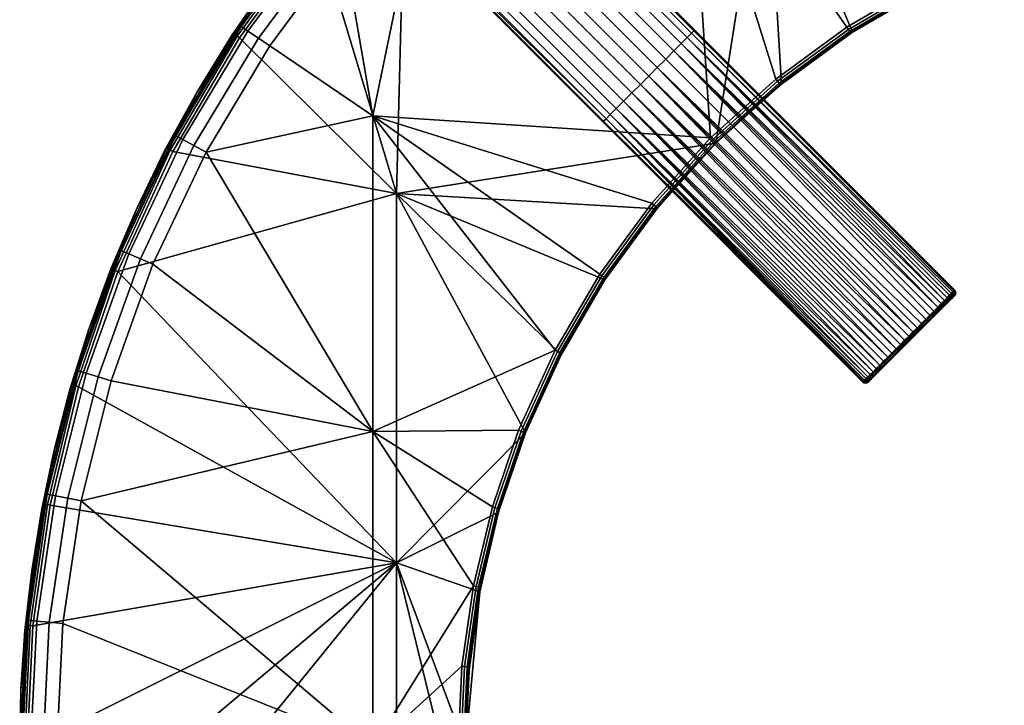
# Model space of a CAD drawing. Units: millimetres. Extents: x -12 to 58, y -35 to 35.
# Drawn here: x -12 to 14.5, y 1.1 to 19.6 of the extents above; entities that cross this region are included whole.
import ezdxf

# ---------------------------------------------------------------- set-up
doc = ezdxf.new("R2010")
doc.units = ezdxf.units.MM
doc.header["$MEASUREMENT"] = 0
doc.layers.add('E37308$Inox', color=7, linetype='Continuous', true_color=0x0000bf)

msp = doc.modelspace()

# ---------------------------------------------------------------- meshes
at = {"layer": 'E37308$Inox'}
mesh = msp.add_polyface(dxfattribs=at)
corners = [(-1.043, 24.042, 6), (6.594, 16.406, 6), (6, 25.5, 6), (8.352, 17.991, 6), (10.263, 19.39, 6), (12.306, 20.588, 6), (7.328, 30.172, 6), (4.334, 28.417, 6), (1.534, 26.367, 6), (10.484, 31.614, 6), (14.5, 25.5, 6), (7.002, 30.8, 5.707), (6.899, 30.998, 5.368), (3.824, 29.194, 5.368), (3.946, 29.008, 5.707), (7.158, 30.499, 5.93), (4.132, 28.724, 5.93), (10.224, 32.272, 5.707), (10.142, 32.479, 5.368), (10.349, 31.956, 5.93), (13.318, 33.329, 5.707), (13.256, 33.543, 5.368), (13.412, 33.004, 5.93), (5.368, 30.235, 5), (3.848, 29.295, 5), (8.51, 31.86, 5), (6.925, 31.09, 5), (10.117, 32.543, 5), (11.739, 33.139, 5), (4.334, 28.417, 6), (7.328, 30.172, 6), (10.484, 31.614, 6), (3.848, 29.295, 5), (5.368, 30.235, 5), (5.368, 30.235, 1.2), (3.848, 29.295, 1.2), (6.925, 31.09, 5), (8.51, 31.86, 5), (8.51, 31.86, 1.2), (6.925, 31.09, 1.2), (2.369, 28.273, 5), (2.369, 28.273, 1.2), (10.117, 32.543, 5), (11.739, 33.139, 5), (11.739, 33.139, 1.2), (10.117, 32.543, 1.2), (-1.608, 24.608, 1), (8.086, 24.857, 1), (6.737, 16.263, 1), (10.414, 19.251, 1), (8.503, 17.856, 1), (12.436, 20.431, 1), (10.19, 32.358, 1), (6.959, 30.882, 1), (3.895, 29.085, 1), (1.029, 26.987, 1), (6.894, 31.008, 1.059), (3.817, 29.203, 1.059), (3.793, 29.241, 1.126), (6.874, 31.047, 1.126), (6.925, 30.947, 1.014), (3.855, 29.147, 1.014), (10.138, 32.489, 1.059), (10.122, 32.531, 1.126), (10.163, 32.426, 1.014), (13.252, 33.555, 1.059), (13.24, 33.597, 1.126), (13.271, 33.489, 1.014), (3.848, 29.295, 1.2), (5.368, 30.235, 1.2), (6.925, 31.09, 1.2), (8.51, 31.86, 1.2), (10.117, 32.543, 1.2), (11.739, 33.139, 1.2), (2.369, 28.273, 1.2), (6.959, 30.882, 1), (3.895, 29.085, 1), (13.292, 33.419, 1), (10.19, 32.358, 1), (10.365, 19.235, 5.874), (11.414, 19.868, 5.8), (12.392, 20.423, 5.874), (10.304, 19.329, 5.986), (12.34, 20.523, 5.986), (12.306, 20.588, 6), (10.263, 19.39, 6)]
mesh.append_faces([[corners[k] for k in face] for face in [(0, 1, 2, 2), (2, 3, 4, 4), (2, 4, 5, 5), (6, 7, 2, 2), (2, 7, 8, 8), (9, 6, 10, 10), (6, 2, 10, 10), (2, 5, 10, 10), (11, 12, 13, 14), (15, 11, 14, 16), (17, 18, 12, 11), (19, 17, 11, 15), (20, 21, 18, 17), (22, 20, 17, 19), (13, 23, 24, 24), (12, 25, 26, 26), (18, 27, 25, 25), (12, 26, 23, 23), (12, 23, 13, 13), (21, 28, 27, 18), (25, 12, 18, 18), (15, 16, 29, 30), (19, 15, 30, 31), (32, 33, 34, 35), (36, 37, 38, 39), (33, 36, 39, 34), (40, 32, 35, 41), (42, 43, 44, 45), (37, 42, 45, 38), (46, 47, 48, 48), (47, 49, 50, 50), (50, 48, 47, 47), (47, 51, 49, 49), (52, 47, 53, 53), (47, 54, 53, 53), (55, 54, 47, 47), (56, 57, 58, 59), (60, 61, 57, 56), (62, 56, 59, 63), (64, 60, 56, 62), (65, 62, 63, 66), (67, 64, 62, 65), (58, 68, 69, 69), (59, 70, 71, 71), (63, 71, 72, 72), (59, 69, 70, 70), (59, 58, 69, 69), (66, 63, 72, 73), (71, 63, 59, 59), (58, 74, 68, 68), (60, 75, 76, 61), (67, 77, 78, 64), (64, 78, 75, 60), (79, 80, 81, 81), (82, 83, 84, 85)]])
mesh = msp.add_polyface(dxfattribs=at)
corners = [(-1.043, 24.042, 6), (6, 25.5, 6), (1.534, 26.367, 6), (-3.829, 22.018, 5.707), (-4.001, 22.16, 5.368), (-6.042, 19.406, 5.368), (-5.857, 19.282, 5.707), (-3.567, 21.803, 5.93), (-5.575, 19.094, 5.93), (-1.543, 24.542, 5.707), (-1.7, 24.7, 5.368), (-1.303, 24.303, 5.93), (1.088, 26.915, 5.707), (0.947, 27.088, 5.368), (1.302, 26.652, 5.93), (3.946, 29.008, 5.707), (3.824, 29.194, 5.368), (4.132, 28.724, 5.93), (-4.172, 22.06, 5), (-5.273, 20.631, 5), (-1.749, 24.749, 5), (-2.996, 23.435, 5), (0.94, 27.172, 5), (-0.435, 25.996, 5), (2.369, 28.273, 5), (3.848, 29.295, 5), (-3.282, 21.57, 6), (-1.043, 24.042, 6), (1.534, 26.367, 6), (-5.269, 18.889, 6), (4.334, 28.417, 6), (-4.172, 22.06, 5), (-2.996, 23.435, 5), (-2.996, 23.435, 1.2), (-4.172, 22.06, 1.2), (-5.273, 20.631, 5), (-5.273, 20.631, 1.2), (-1.749, 24.749, 5), (-0.435, 25.996, 5), (-0.435, 25.996, 1.2), (-1.749, 24.749, 1.2), (0.94, 27.172, 5), (2.369, 28.273, 5), (2.369, 28.273, 1.2), (0.94, 27.172, 1.2), (8.086, 24.857, 1), (-1.608, 24.608, 1), (1.029, 26.987, 1), (-1.857, 14.914, 1), (-3.987, 21.971, 1), (-4.097, 22.061, 1.059), (-6.203, 19.183, 1.059), (-6.241, 19.207, 1.126), (-4.131, 22.089, 1.126), (-4.044, 22.018, 1.014), (-6.147, 19.145, 1.014), (-1.709, 24.709, 1.059), (-1.74, 24.74, 1.126), (-1.661, 24.661, 1.014), (0.939, 27.097, 1.059), (0.911, 27.131, 1.126), (0.982, 27.044, 1.014), (3.817, 29.203, 1.059), (3.793, 29.241, 1.126), (3.855, 29.147, 1.014), (-5.273, 20.631, 1.2), (-4.172, 22.06, 1.2), (-2.996, 23.435, 1.2), (-1.749, 24.749, 1.2), (-0.435, 25.996, 1.2), (0.94, 27.172, 1.2), (2.369, 28.273, 1.2), (-1.608, 24.608, 1), (-3.987, 21.971, 1), (1.029, 26.987, 1), (-6.085, 19.105, 1), (3.895, 29.085, 1)]
mesh.append_faces([[corners[k] for k in face] for face in [(0, 1, 2, 2), (3, 4, 5, 6), (7, 3, 6, 8), (9, 10, 4, 3), (11, 9, 3, 7), (12, 13, 10, 9), (14, 12, 9, 11), (15, 16, 13, 12), (17, 15, 12, 14), (4, 18, 19, 19), (10, 20, 21, 21), (13, 22, 23, 23), (13, 24, 22, 22), (10, 23, 20, 20), (4, 21, 18, 18), (10, 21, 4, 4), (13, 23, 10, 10), (5, 4, 19, 19), (24, 13, 16, 16), (16, 25, 24, 24), (11, 7, 26, 27), (14, 11, 27, 28), (7, 8, 29, 26), (17, 14, 28, 30), (31, 32, 33, 34), (35, 31, 34, 36), (37, 38, 39, 40), (41, 42, 43, 44), (38, 41, 44, 39), (32, 37, 40, 33), (45, 46, 47, 47), (46, 48, 49, 49), (50, 51, 52, 53), (54, 55, 51, 50), (56, 50, 53, 57), (58, 54, 50, 56), (59, 56, 57, 60), (61, 58, 56, 59), (62, 59, 60, 63), (64, 61, 59, 62), (53, 65, 66, 66), (57, 67, 68, 68), (60, 69, 70, 70), (60, 70, 71, 71), (57, 68, 69, 69), (53, 66, 67, 67), (57, 53, 67, 67), (60, 57, 69, 69), (52, 65, 53, 53), (71, 63, 60, 60), (58, 72, 73, 54), (61, 74, 72, 58), (54, 73, 75, 55), (64, 76, 74, 61)]])
mesh = msp.add_polyface(dxfattribs=at)
corners = [(-0.987, 26.297, 46.612), (-1.102, 26.182, 46.299), (-1.262, 26.021, 46.019), (-0.92, 26.363, 46.938), (-0.92, 26.363, 47.575), (-1.262, 26.021, 48.494), (-2.363, 24.921, 45.536), (-1.682, 25.602, 45.63), (-1.912, 25.371, 45.536), (-3.375, 23.909, 47.257), (-1.46, 25.823, 45.792), (-3.013, 24.272, 46.019), (-0.9, 26.383, 47.257), (-0.987, 26.297, 47.901), (-1.102, 26.182, 48.214), (-1.46, 25.823, 48.721), (-2.138, 25.146, 49.007), (-1.682, 25.602, 48.884), (-1.912, 25.371, 48.977), (-2.363, 24.921, 48.977), (-2.138, 25.146, 45.507), (-2.815, 24.469, 45.792), (-2.593, 24.691, 45.63), (-3.289, 23.996, 46.612), (-3.355, 23.93, 46.938), (-3.174, 24.111, 46.299), (-3.289, 23.996, 47.901), (-2.815, 24.469, 48.721), (-2.593, 24.691, 48.884), (-3.174, 24.111, 48.214), (-3.013, 24.272, 48.494), (-3.355, 23.93, 47.575), (3.693, 16.836, 47.257), (-3.355, 23.93, 47.575), (-3.375, 23.909, 47.257), (3.78, 16.923, 47.901), (-3.289, 23.996, 47.901), (-1.682, 25.602, 48.884), (-1.912, 25.371, 48.977), (5.156, 18.298, 48.977), (5.387, 18.528, 48.884), (-1.262, 26.021, 48.494), (-1.46, 25.823, 48.721), (5.609, 18.75, 48.721), (5.806, 18.948, 48.494), (-0.987, 26.297, 47.901), (-1.102, 26.182, 48.214), (5.967, 19.108, 48.214), (6.082, 19.223, 47.901), (6.148, 19.289, 47.575), (6.169, 19.31, 47.257), (-0.9, 26.383, 47.257), (-0.92, 26.363, 47.575), (6.148, 19.289, 46.938), (-0.92, 26.363, 46.938), (-0.987, 26.297, 46.612), (6.082, 19.223, 46.612), (-1.262, 26.021, 46.019), (-1.102, 26.182, 46.299), (5.967, 19.108, 46.299), (5.806, 18.948, 46.019), (-1.682, 25.602, 45.63), (-1.46, 25.823, 45.792), (5.609, 18.75, 45.792), (5.387, 18.528, 45.63), (-2.138, 25.146, 45.507), (-1.912, 25.371, 45.536), (5.156, 18.298, 45.536), (4.931, 18.073, 45.507)]
mesh.append_faces([[corners[k] for k in face] for face in [(0, 1, 2, 2), (3, 0, 4, 4), (2, 5, 0, 0), (6, 7, 8, 8), (9, 5, 2, 2), (7, 2, 10, 10), (7, 11, 2, 2), (4, 12, 3, 3), (13, 5, 14, 14), (4, 0, 13, 13), (15, 16, 17, 17), (17, 16, 18, 18), (13, 0, 5, 5), (19, 15, 5, 5), (8, 20, 6, 6), (21, 6, 22, 22), (21, 11, 7, 7), (23, 2, 11, 11), (24, 2, 23, 23), (24, 9, 2, 2), (25, 23, 11, 11), (9, 26, 5, 5), (19, 27, 28, 28), (27, 19, 5, 5), (19, 16, 15, 15), (26, 29, 27, 27), (29, 30, 27, 27), (5, 26, 27, 27), (9, 31, 26, 26), (6, 21, 7, 7), (32, 33, 34, 34), (35, 36, 33, 33), (37, 38, 39, 40), (41, 42, 43, 44), (42, 37, 40, 43), (45, 46, 47, 48), (49, 50, 51, 52), (52, 45, 48, 49), (46, 41, 44, 47), (50, 53, 54, 51), (55, 54, 53, 56), (57, 58, 59, 60), (58, 55, 56, 59), (61, 62, 63, 64), (65, 66, 67, 68), (66, 61, 64, 67), (62, 57, 60, 63)]])
mesh = msp.add_polyface(dxfattribs=at)
corners = [(10.414, 19.251, 1), (10.414, 19.251, 5.8), (9.443, 18.579, 5.8), (8.503, 17.856, 1), (8.503, 17.856, 5.8), (11.414, 19.868, 5.8), (7.6, 17.083, 5.8), (6.737, 16.263, 1), (12.436, 20.431, 1), (6.737, 16.263, 5.8), (5.144, 14.497, 1), (5.917, 15.4, 5.8), (5.144, 14.497, 5.8), (3.749, 12.586, 1), (4.421, 13.557, 5.8), (3.749, 12.586, 5.8), (3.132, 11.586, 5.8), (8.352, 17.991, 6), (6, 25.5, 6), (6.594, 16.406, 6), (5.009, 14.648, 6), (-2.5, 17, 6), (-1.043, 24.042, 6), (2.412, 10.694, 6), (3.61, 12.737, 6), (5.144, 14.497, 1), (-1.857, 14.914, 1), (6.737, 16.263, 1), (-1.608, 24.608, 1), (3.749, 12.586, 1), (2.569, 10.564, 1), (10.341, 19.272, 5.941), (10.365, 19.235, 5.874), (12.392, 20.423, 5.874), (12.371, 20.463, 5.941), (10.304, 19.329, 5.986), (12.34, 20.523, 5.986), (8.442, 17.882, 5.941), (8.47, 17.847, 5.874), (8.399, 17.934, 5.986), (6.694, 16.306, 5.941), (6.726, 16.274, 5.874), (6.646, 16.354, 5.986), (5.118, 14.558, 5.941), (5.153, 14.53, 5.874), (5.066, 14.601, 5.986), (3.728, 12.659, 5.941), (3.765, 12.635, 5.874), (3.671, 12.696, 5.986), (2.537, 10.629, 5.941), (2.577, 10.608, 5.874), (2.477, 10.66, 5.986), (9.443, 18.579, 5.8), (10.414, 19.251, 5.8), (8.503, 17.856, 5.8), (11.414, 19.868, 5.8), (6.737, 16.263, 5.8), (7.6, 17.083, 5.8), (5.144, 14.497, 5.8), (5.917, 15.4, 5.8), (4.421, 13.557, 5.8), (3.749, 12.586, 5.8), (3.132, 11.586, 5.8), (10.263, 19.39, 6), (8.352, 17.991, 6), (6.594, 16.406, 6), (5.009, 14.648, 6), (3.61, 12.737, 6), (2.412, 10.694, 6)]
mesh.append_faces([[corners[k] for k in face] for face in [(0, 1, 2, 2), (3, 2, 4, 4), (0, 5, 1, 1), (4, 6, 3, 3), (3, 0, 2, 2), (6, 7, 3, 3), (8, 5, 0, 0), (7, 6, 9, 9), (10, 7, 9, 11), (10, 11, 12, 12), (13, 14, 15, 15), (13, 15, 16, 16), (10, 12, 14, 14), (13, 10, 14, 14), (17, 18, 19, 19), (20, 19, 21, 21), (22, 21, 19, 19), (21, 23, 24, 24), (21, 24, 20, 20), (25, 26, 27, 27), (28, 27, 26, 26), (25, 29, 26, 26), (30, 26, 29, 29), (31, 32, 33, 34), (35, 31, 34, 36), (37, 38, 32, 31), (39, 37, 31, 35), (40, 41, 38, 37), (42, 40, 37, 39), (43, 44, 41, 40), (45, 43, 40, 42), (46, 47, 44, 43), (48, 46, 43, 45), (49, 50, 47, 46), (51, 49, 46, 48), (52, 53, 32, 32), (54, 52, 38, 38), (53, 55, 32, 32), (56, 57, 41, 41), (58, 59, 44, 44), (60, 58, 44, 44), (59, 56, 41, 41), (61, 47, 62, 62), (60, 47, 61, 61), (38, 57, 54, 54), (52, 32, 38, 38), (57, 38, 41, 41), (39, 35, 63, 64), (60, 44, 47, 47), (50, 62, 47, 47), (45, 42, 65, 66), (44, 59, 41, 41), (42, 39, 64, 65), (67, 68, 51, 48), (66, 67, 48, 45)]])
mesh = msp.add_polyface(dxfattribs=at)
corners = [(-3.174, 24.111, 48.214), (-3.289, 23.996, 47.901), (3.78, 16.923, 47.901), (3.895, 17.038, 48.214), (-2.815, 24.469, 48.721), (-3.013, 24.272, 48.494), (4.056, 17.198, 48.494), (4.254, 17.396, 48.721), (-2.363, 24.921, 48.977), (-2.593, 24.691, 48.884), (4.476, 17.618, 48.884), (4.706, 17.848, 48.977), (-3.355, 23.93, 47.575), (10.712, 9.854, 47.575), (3.693, 16.836, 47.257), (10.893, 10.035, 48.214), (10.968, 10.11, 48.36), (10.778, 9.92, 47.901), (10.83, 9.972, 48.06), (11.589, 10.73, 48.939), (-2.138, 25.146, 49.007), (4.931, 18.073, 49.007), (11.361, 10.502, 48.811), (11.149, 10.291, 48.615), (11.252, 10.393, 48.721), (12.041, 11.182, 49), (5.156, 18.298, 48.977), (-1.912, 25.371, 48.977), (12.89, 12.031, 48.36), (5.967, 19.108, 48.214), (5.806, 18.948, 48.494), (12.71, 11.85, 48.615), (5.609, 18.75, 48.721), (11.818, 10.959, 49), (10.739, 9.881, 47.738), (10.691, 9.833, 47.257), (10.696, 9.838, 47.414), (11.704, 10.845, 48.977), (13.162, 12.302, 47.414), (6.169, 19.31, 47.257), (6.148, 19.289, 47.575), (12.89, 12.031, 46.154), (5.806, 18.948, 46.019), (5.967, 19.108, 46.299), (12.041, 11.182, 45.514), (4.931, 18.073, 45.507), (5.156, 18.298, 45.536), (12.71, 11.85, 45.898), (5.609, 18.75, 45.792), (4.706, 17.848, 45.536), (-2.363, 24.921, 45.536), (-2.138, 25.146, 45.507), (-2.593, 24.691, 45.63), (4.476, 17.618, 45.63), (-3.013, 24.272, 46.019), (-2.815, 24.469, 45.792), (4.254, 17.396, 45.792), (4.056, 17.198, 46.019), (-3.289, 23.996, 46.612), (-3.174, 24.111, 46.299), (3.895, 17.038, 46.299), (3.78, 16.923, 46.612), (-3.375, 23.909, 47.257), (-3.355, 23.93, 46.938), (3.714, 16.857, 46.938), (3.693, 16.836, 47.257), (11.589, 10.73, 45.574), (11.149, 10.291, 45.898), (11.361, 10.502, 45.702), (10.83, 9.972, 46.453), (10.712, 9.854, 46.938), (10.696, 9.838, 47.099), (10.739, 9.881, 46.775), (11.054, 10.196, 46.019), (10.968, 10.11, 46.154), (11.818, 10.959, 45.514), (11.474, 10.615, 45.63), (10.778, 9.92, 46.612), (10.893, 10.035, 46.299), (10.691, 9.833, 47.257)]
mesh.append_faces([[corners[k] for k in face] for face in [(0, 1, 2, 3), (4, 5, 6, 7), (8, 9, 10, 11), (9, 4, 7, 10), (5, 0, 3, 6), (2, 12, 13, 13), (12, 14, 13, 13), (3, 15, 16, 6), (2, 17, 18, 3), (19, 11, 10, 10), (20, 8, 11, 21), (22, 10, 7, 7), (6, 23, 24, 7), (25, 26, 21, 21), (27, 20, 21, 26), (28, 29, 30, 30), (31, 30, 32, 32), (33, 21, 11, 11), (13, 34, 2, 2), (35, 36, 14, 14), (34, 17, 2, 2), (37, 33, 11, 11), (24, 22, 7, 7), (38, 39, 40, 40), (41, 42, 43, 43), (44, 45, 46, 46), (47, 48, 42, 42), (45, 49, 50, 51), (52, 50, 49, 53), (54, 55, 56, 57), (55, 52, 53, 56), (58, 59, 60, 61), (62, 63, 64, 65), (63, 58, 61, 64), (59, 54, 57, 60), (66, 53, 49, 49), (67, 57, 56, 56), (68, 56, 53, 53), (69, 61, 60, 60), (64, 70, 71, 65), (72, 64, 61, 61), (57, 73, 74, 60), (75, 49, 45, 45), (76, 68, 53, 53), (77, 72, 61, 61), (78, 69, 60, 60), (71, 79, 65, 65)]])
mesh = msp.add_polyface(dxfattribs=at)
corners = [(-9.536, 9.87, 6), (-2.5, 8.5, 6), (-8.413, 13.012, 6), (-2.5, 17, 6), (-6.985, 16.027, 6), (-3.282, 21.57, 6), (-5.269, 18.889, 6), (-1.043, 24.042, 6), (2.412, 10.694, 6), (-9.066, 13.283, 5.707), (-9.272, 13.368, 5.368), (-10.426, 10.14, 5.368), (-10.213, 10.075, 5.707), (-8.753, 13.153, 5.93), (-9.888, 9.977, 5.93), (-7.609, 16.361, 5.707), (-7.805, 16.466, 5.368), (-7.31, 16.201, 5.93), (-5.857, 19.282, 5.707), (-6.042, 19.406, 5.368), (-5.575, 19.094, 5.93), (-9.543, 12.883, 5), (-10.139, 11.261, 5), (-8.86, 14.49, 5), (-7.235, 17.632, 5), (-8.09, 16.075, 5), (-5.273, 20.631, 5), (-6.295, 19.152, 5), (-9.536, 9.87, 6), (-8.413, 13.012, 6), (-6.985, 16.027, 6), (-5.269, 18.889, 6), (-10.649, 9.631, 5), (-10.139, 11.261, 5), (-10.139, 11.261, 1.2), (-10.649, 9.631, 1.2), (-9.543, 12.883, 5), (-8.86, 14.49, 5), (-8.86, 14.49, 1.2), (-9.543, 12.883, 1.2), (-7.235, 17.632, 5), (-7.235, 17.632, 1.2), (-8.09, 16.075, 1.2), (-8.09, 16.075, 5), (-6.295, 19.152, 5), (-5.273, 20.631, 5), (-5.273, 20.631, 1.2), (-6.295, 19.152, 1.2), (-7.882, 16.041, 1), (-1.857, 14.914, 1), (-9.358, 12.81, 1), (-3.987, 21.971, 1), (-6.085, 19.105, 1), (-1.857, 4.971, 1), (-9.489, 12.862, 1.059), (-10.555, 9.748, 1.059), (-10.597, 9.76, 1.126), (-9.531, 12.878, 1.126), (-9.426, 12.837, 1.014), (-10.489, 9.729, 1.014), (-8.008, 16.106, 1.059), (-8.047, 16.126, 1.126), (-7.947, 16.075, 1.014), (-6.203, 19.183, 1.059), (-6.241, 19.207, 1.126), (-6.147, 19.145, 1.014), (-10.139, 11.261, 1.2), (-9.543, 12.883, 1.2), (-8.86, 14.49, 1.2), (-10.649, 9.631, 1.2), (-8.09, 16.075, 1.2), (-7.235, 17.632, 1.2), (-6.295, 19.152, 1.2), (-5.273, 20.631, 1.2), (-9.358, 12.81, 1), (-10.419, 9.708, 1), (-6.085, 19.105, 1), (-7.882, 16.041, 1)]
mesh.append_faces([[corners[k] for k in face] for face in [(0, 1, 2, 2), (1, 3, 4, 4), (5, 6, 3, 3), (4, 3, 6, 6), (7, 5, 3, 3), (1, 8, 3, 3), (1, 4, 2, 2), (9, 10, 11, 12), (13, 9, 12, 14), (15, 16, 10, 9), (17, 15, 9, 13), (18, 19, 16, 15), (20, 18, 15, 17), (10, 21, 22, 22), (10, 23, 21, 21), (16, 24, 25, 25), (19, 26, 27, 27), (19, 27, 24, 24), (16, 25, 23, 23), (10, 22, 11, 11), (19, 24, 16, 16), (10, 16, 23, 23), (13, 14, 28, 29), (20, 17, 30, 31), (17, 13, 29, 30), (32, 33, 34, 35), (36, 37, 38, 39), (40, 41, 42, 43), (37, 43, 42, 38), (44, 45, 46, 47), (40, 44, 47, 41), (33, 36, 39, 34), (48, 49, 50, 50), (51, 49, 52, 52), (48, 52, 49, 49), (49, 53, 50, 50), (54, 55, 56, 57), (58, 59, 55, 54), (60, 54, 57, 61), (62, 58, 54, 60), (63, 60, 61, 64), (65, 62, 60, 63), (57, 66, 67, 67), (57, 67, 68, 68), (56, 69, 66, 66), (61, 70, 71, 71), (64, 72, 73, 73), (64, 71, 72, 72), (61, 68, 70, 70), (57, 56, 66, 66), (64, 61, 71, 71), (57, 68, 61, 61), (58, 74, 75, 59), (65, 76, 77, 62), (62, 77, 74, 58)]])
mesh = msp.add_polyface(dxfattribs=at)
corners = [(5.387, 18.528, 48.884), (12.385, 11.526, 48.884), (12.498, 11.639, 48.811), (5.609, 18.75, 48.721), (5.156, 18.298, 48.977), (12.27, 11.411, 48.939), (6.082, 19.223, 47.901), (13.119, 12.26, 47.738), (13.146, 12.287, 47.575), (6.148, 19.289, 47.575), (5.967, 19.108, 48.214), (13.029, 12.169, 48.06), (13.08, 12.221, 47.901), (4.056, 17.198, 48.494), (11.054, 10.196, 48.494), (11.149, 10.291, 48.615), (11.474, 10.615, 48.884), (4.476, 17.618, 48.884), (11.361, 10.502, 48.811), (4.706, 17.848, 48.977), (11.589, 10.73, 48.939), (11.704, 10.845, 48.977), (12.041, 11.182, 49), (4.931, 18.073, 49.007), (11.929, 11.07, 49.007), (12.155, 11.295, 48.977), (12.965, 12.106, 48.214), (13.162, 12.302, 47.414), (12.89, 12.031, 48.36), (11.818, 10.959, 49), (12.607, 11.747, 48.721), (12.71, 11.85, 48.615), (5.806, 18.948, 48.494), (12.805, 11.945, 48.494), (13.167, 12.307, 47.257), (6.169, 19.31, 47.257), (6.148, 19.289, 46.938), (13.146, 12.287, 46.938), (13.119, 12.26, 46.775), (6.082, 19.223, 46.612), (13.08, 12.221, 46.612), (13.029, 12.169, 46.453), (5.967, 19.108, 46.299), (5.609, 18.75, 45.792), (12.498, 11.639, 45.702), (12.385, 11.526, 45.63), (5.387, 18.528, 45.63), (12.27, 11.411, 45.574), (5.156, 18.298, 45.536), (13.162, 12.302, 47.099), (12.607, 11.747, 45.792), (12.155, 11.295, 45.536), (12.041, 11.182, 45.514), (12.965, 12.106, 46.299), (12.805, 11.945, 46.019), (12.71, 11.85, 45.898), (5.806, 18.948, 46.019), (12.89, 12.031, 46.154), (11.818, 10.959, 45.514), (4.931, 18.073, 45.507), (11.929, 11.07, 45.507), (11.704, 10.845, 45.536), (4.706, 17.848, 45.536), (11.474, 10.615, 45.63), (4.476, 17.618, 45.63), (11.589, 10.73, 45.574), (11.252, 10.393, 45.792), (4.254, 17.396, 45.792), (11.361, 10.502, 45.702), (11.149, 10.291, 45.898), (4.056, 17.198, 46.019), (11.054, 10.196, 46.019), (12.991, 12.032, 48.213), (12.98, 12.069, 48.225), (12.827, 11.916, 48.489), (12.84, 11.881, 48.474), (12.805, 11.945, 48.494), (12.89, 12.031, 48.36), (12.827, 11.916, 46.024), (12.805, 11.945, 46.019), (12.89, 12.031, 46.154)]
mesh.append_faces([[corners[k] for k in face] for face in [(0, 1, 2, 3), (4, 5, 1, 0), (6, 7, 8, 9), (10, 11, 12, 6), (13, 14, 15, 15), (16, 17, 18, 18), (19, 20, 21, 21), (20, 17, 16, 16), (22, 23, 24, 24), (5, 4, 25, 25), (22, 25, 4, 4), (11, 10, 26, 26), (7, 6, 12, 12), (9, 8, 27, 27), (28, 26, 10, 10), (24, 23, 29, 29), (30, 31, 3, 3), (2, 30, 3, 3), (32, 33, 28, 28), (32, 31, 33, 33), (27, 34, 35, 35), (36, 37, 38, 39), (39, 40, 41, 42), (43, 44, 45, 46), (46, 45, 47, 48), (35, 34, 49, 36), (50, 44, 43, 43), (37, 36, 49, 49), (48, 51, 52, 52), (51, 48, 47, 47), (40, 39, 38, 38), (53, 42, 41, 41), (54, 55, 56, 56), (55, 50, 43, 43), (42, 53, 57, 57), (56, 57, 54, 54), (58, 59, 60, 60), (61, 62, 58, 58), (63, 64, 65, 65), (65, 62, 61, 61), (66, 67, 68, 68), (69, 67, 66, 66), (70, 69, 71, 71), (60, 59, 52, 52), (72, 73, 74, 75), (76, 74, 77, 77), (78, 79, 80, 80)]])
mesh = msp.add_polyface(dxfattribs=at)
corners = [(3.693, 16.836, 47.257), (10.696, 9.838, 47.414), (10.712, 9.854, 47.575), (10.893, 10.035, 48.214), (3.895, 17.038, 48.214), (10.83, 9.972, 48.06), (11.054, 10.196, 48.494), (4.056, 17.198, 48.494), (10.968, 10.11, 48.36), (3.895, 17.038, 46.299), (10.968, 10.11, 46.154), (10.893, 10.035, 46.299), (10.778, 9.92, 46.612), (3.78, 16.923, 46.612), (10.83, 9.972, 46.453), (10.712, 9.854, 46.938), (3.714, 16.857, 46.938), (10.739, 9.881, 46.775), (10.855, 9.855, 46.935), (11.416, 10.416, 47.257), (10.833, 9.833, 47.257), (10.785, 9.827, 47.592), (10.746, 9.836, 47.597), (10.722, 9.812, 47.257), (10.762, 9.804, 47.257), (10.825, 9.835, 47.586), (10.802, 9.812, 47.257), (10.855, 9.897, 47.915), (10.817, 9.906, 47.924), (10.893, 9.903, 47.902), (10.967, 10.009, 48.213), (10.93, 10.02, 48.225), (11.003, 10.013, 48.194), (10.855, 9.897, 46.598), (10.817, 9.906, 46.59), (10.93, 10.02, 46.288), (10.967, 10.009, 46.301), (10.893, 9.903, 46.611), (11.003, 10.013, 46.319), (10.785, 9.827, 46.921), (10.746, 9.836, 46.917), (10.825, 9.835, 46.928), (10.762, 9.804, 47.257), (10.722, 9.812, 47.257), (10.802, 9.812, 47.257), (10.696, 9.838, 47.414), (10.691, 9.833, 47.257), (10.739, 9.881, 47.738), (10.712, 9.854, 47.575), (10.778, 9.92, 47.901), (10.893, 10.035, 48.214), (10.83, 9.972, 48.06), (10.968, 10.11, 48.36), (11.083, 10.173, 48.489), (10.833, 9.833, 47.257), (10.855, 9.855, 47.579), (10.922, 9.922, 47.888), (11.03, 10.03, 48.173), (10.968, 10.11, 46.154), (10.893, 10.035, 46.299), (10.83, 9.972, 46.453), (10.778, 9.92, 46.612), (10.712, 9.854, 46.938), (10.739, 9.881, 46.775), (10.696, 9.838, 47.099), (10.691, 9.833, 47.257), (11.03, 10.03, 46.34), (10.922, 9.922, 46.625), (10.855, 9.855, 46.935), (10.833, 9.833, 47.257)]
mesh.append_faces([[corners[k] for k in face] for face in [(0, 1, 2, 2), (3, 4, 5, 5), (6, 7, 8, 8), (9, 10, 11, 11), (12, 13, 14, 14), (15, 16, 17, 17), (18, 19, 20, 20), (21, 22, 23, 24), (25, 21, 24, 26), (27, 28, 22, 21), (29, 27, 21, 25), (30, 31, 28, 27), (32, 30, 27, 29), (33, 34, 35, 36), (37, 33, 36, 38), (39, 40, 34, 33), (41, 39, 33, 37), (42, 43, 40, 39), (44, 42, 39, 41), (23, 45, 46, 46), (22, 47, 48, 48), (28, 49, 47, 47), (22, 48, 45, 45), (31, 50, 51, 51), (31, 52, 50, 50), (28, 51, 49, 49), (22, 45, 23, 23), (31, 51, 28, 28), (53, 52, 31, 31), (22, 28, 47, 47), (25, 26, 54, 55), (32, 29, 56, 57), (29, 25, 55, 56), (58, 35, 59, 59), (60, 59, 35, 35), (61, 60, 34, 34), (62, 63, 40, 40), (64, 62, 40, 40), (63, 61, 34, 34), (65, 64, 43, 43), (60, 35, 34, 34), (64, 40, 43, 43), (40, 63, 34, 34), (66, 67, 37, 38), (41, 37, 67, 68), (44, 41, 68, 69)]])
mesh = msp.add_polyface(dxfattribs=at)
corners = [(-10.836, 3.332, 6), (-11, 0, 6), (-2.5, 0, 6), (-2.5, 8.5, 6), (0.211, 4.347, 6), (-10.346, 6.633, 6), (-9.536, 9.87, 6), (-11.54, 3.402, 5.707), (-11.762, 3.423, 5.368), (-11.93, 0, 5.368), (-11.707, 0, 5.707), (-11.203, 3.368, 5.93), (-11.368, 0, 5.93), (-11.04, 6.771, 5.707), (-11.258, 6.814, 5.368), (-10.707, 6.705, 5.93), (-10.213, 10.075, 5.707), (-10.426, 10.14, 5.368), (-9.888, 9.977, 5.93), (-11.965, 1.56, 5), (-12, 0, 5), (-11.676, 4.749, 5), (-11.858, 3.145, 5), (-11.416, 6.369, 5), (-10.649, 9.631, 5), (-11.074, 7.998, 5), (-10.139, 11.261, 5), (-11, 0, 6), (-10.836, 3.332, 6), (-10.346, 6.633, 6), (-9.536, 9.87, 6), (-11.965, 1.56, 5), (-11.965, 1.56, 1.2), (-12, 0, 1.2), (-12, 0, 5), (-11.858, 3.145, 5), (-11.676, 4.749, 5), (-11.676, 4.749, 1.2), (-11.858, 3.145, 1.2), (-11.416, 6.369, 5), (-11.074, 7.998, 5), (-11.074, 7.998, 1.2), (-11.416, 6.369, 1.2), (-10.649, 9.631, 5), (-10.649, 9.631, 1.2), (-11.645, -3.275, 1), (-11.8, 0, 1), (-1.857, 4.971, 1), (-11.183, 6.52, 1), (-11.645, 3.275, 1), (-10.419, 9.708, 1), (-1.857, 14.914, 1), (1.615, 8.466, 1), (-9.358, 12.81, 1), (-11.786, 3.288, 1.059), (-11.941, 0, 1.059), (-11.986, 0, 1.126), (-11.831, 3.292, 1.126), (-11.719, 3.281, 1.014), (-11.874, 0, 1.014), (-11.322, 6.547, 1.059), (-11.366, 6.555, 1.126), (-11.255, 6.534, 1.014), (-10.555, 9.748, 1.059), (-10.597, 9.76, 1.126), (-10.489, 9.729, 1.014), (-12, 0, 1.2), (-11.965, 1.56, 1.2), (-11.858, 3.145, 1.2), (-11.676, 4.749, 1.2), (-11.416, 6.369, 1.2), (-11.074, 7.998, 1.2), (-10.649, 9.631, 1.2), (-11.645, 3.275, 1), (-11.8, 0, 1), (-10.419, 9.708, 1), (-11.183, 6.52, 1)]
mesh.append_faces([[corners[k] for k in face] for face in [(0, 1, 2, 2), (3, 2, 4, 4), (2, 5, 0, 0), (6, 5, 3, 3), (5, 2, 3, 3), (7, 8, 9, 10), (11, 7, 10, 12), (13, 14, 8, 7), (15, 13, 7, 11), (16, 17, 14, 13), (18, 16, 13, 15), (9, 19, 20, 20), (8, 21, 22, 22), (14, 23, 21, 21), (8, 22, 19, 19), (17, 24, 25, 25), (17, 26, 24, 24), (14, 25, 23, 23), (8, 19, 9, 9), (17, 25, 14, 14), (8, 14, 21, 21), (11, 12, 27, 28), (18, 15, 29, 30), (15, 11, 28, 29), (31, 32, 33, 34), (35, 36, 37, 38), (31, 35, 38, 32), (39, 40, 41, 42), (40, 43, 44, 41), (36, 39, 42, 37), (45, 46, 47, 47), (48, 47, 49, 49), (47, 48, 50, 50), (51, 52, 47, 47), (47, 46, 49, 49), (47, 50, 53, 53), (54, 55, 56, 57), (58, 59, 55, 54), (60, 54, 57, 61), (62, 58, 54, 60), (63, 60, 61, 64), (65, 62, 60, 63), (56, 66, 67, 67), (57, 68, 69, 69), (61, 69, 70, 70), (57, 67, 68, 68), (64, 71, 72, 72), (61, 70, 71, 71), (57, 56, 67, 67), (64, 61, 71, 71), (57, 69, 61, 61), (58, 73, 74, 59), (65, 75, 76, 62), (62, 76, 73, 58)]])
mesh = msp.add_polyface(dxfattribs=at)
corners = [(2.569, 10.564, 1), (2.569, 10.564, 5.8), (2.064, 9.522, 5.8), (1.615, 8.466, 1), (1.615, 8.466, 5.8), (0.888, 6.329, 1), (1.223, 7.4, 5.8), (0.888, 6.329, 5.8), (0.609, 5.256, 5.8), (3.132, 11.586, 5.8), (3.749, 12.586, 1), (0.384, 4.185, 1), (0.213, 3.121, 5.8), (0.093, 2.067, 5.8), (0, 0, 1), (0.023, 1.025, 5.8), (0.384, 4.185, 5.8), (0.211, 4.347, 6), (-2.5, 0, 6), (-0.097, 2.183, 6), (-2.5, 8.5, 6), (0.721, 6.472, 6), (1.428, 8.54, 6), (2.412, 10.694, 6), (-0.2, 0, 6), (-1.857, 4.971, 1), (0.888, 6.329, 1), (0.384, 4.185, 1), (1.615, 8.466, 1), (-1.857, 14.914, 1), (2.569, 10.564, 1), (0, 0, 1), (1.56, 8.488, 5.941), (1.601, 8.472, 5.874), (2.577, 10.608, 5.874), (2.537, 10.629, 5.941), (1.497, 8.513, 5.986), (2.477, 10.66, 5.986), (0.857, 6.433, 5.941), (0.899, 6.42, 5.874), (0.792, 6.452, 5.986), (0.35, 4.32, 5.941), (0.394, 4.312, 5.874), (0.284, 4.333, 5.986), (0.044, 2.17, 5.941), (0.088, 2.166, 5.874), (-0.024, 2.176, 5.986), (-0.059, 0, 5.941), (-0.014, 0, 5.874), (-0.126, 0, 5.986), (2.569, 10.564, 5.8), (3.132, 11.586, 5.8), (1.615, 8.466, 5.8), (2.064, 9.522, 5.8), (1.223, 7.4, 5.8), (0.609, 5.256, 5.8), (0.888, 6.329, 5.8), (0.384, 4.185, 5.8), (0.093, 2.067, 5.8), (0.213, 3.121, 5.8), (0.023, 1.025, 5.8), (1.428, 8.54, 6), (0.721, 6.472, 6), (0.211, 4.347, 6), (-0.097, 2.183, 6), (-0.2, 0, 6), (2.412, 10.694, 6)]
mesh.append_faces([[corners[k] for k in face] for face in [(0, 1, 2, 2), (3, 2, 4, 4), (5, 6, 7, 7), (5, 7, 8, 8), (3, 4, 6, 6), (0, 9, 1, 1), (0, 10, 9, 9), (5, 3, 6, 6), (11, 5, 8, 8), (0, 2, 3, 3), (12, 13, 11, 11), (11, 13, 14, 14), (13, 15, 14, 14), (16, 12, 11, 11), (8, 16, 11, 11), (17, 18, 19, 19), (20, 21, 22, 22), (21, 20, 17, 17), (23, 20, 22, 22), (18, 24, 19, 19), (25, 26, 27, 27), (28, 29, 30, 30), (28, 26, 25, 25), (31, 25, 27, 27), (32, 33, 34, 35), (36, 32, 35, 37), (38, 39, 33, 32), (40, 38, 32, 36), (41, 42, 39, 38), (43, 41, 38, 40), (44, 45, 42, 41), (46, 44, 41, 43), (47, 48, 45, 44), (49, 47, 44, 46), (50, 51, 34, 34), (52, 53, 33, 33), (54, 52, 33, 33), (53, 50, 34, 34), (55, 56, 39, 39), (57, 55, 42, 42), (58, 59, 45, 45), (60, 58, 45, 45), (59, 57, 42, 42), (56, 54, 39, 39), (53, 34, 33, 33), (54, 33, 39, 39), (59, 42, 45, 45), (60, 45, 48, 48), (42, 55, 39, 39), (40, 36, 61, 62), (46, 43, 63, 64), (49, 46, 64, 65), (43, 40, 62, 63), (36, 37, 66, 61)]])
mesh = msp.add_polyface(dxfattribs=at)
corners = [(13.167, 12.166, 47.257), (12.584, 11.583, 47.257), (13.145, 12.144, 46.935), (13.078, 12.077, 46.625), (13.145, 12.144, 47.579), (13.078, 12.077, 47.888), (12.987, 11.996, 48.194), (12.991, 12.032, 48.213), (12.84, 11.881, 48.474), (12.839, 11.848, 48.45), (13.104, 12.144, 47.915), (13.094, 12.182, 47.924), (12.98, 12.069, 48.225), (13.097, 12.106, 47.902), (13.173, 12.214, 47.592), (13.165, 12.253, 47.597), (13.166, 12.174, 47.586), (13.196, 12.237, 47.257), (13.188, 12.276, 47.257), (13.188, 12.197, 47.257), (13.173, 12.214, 46.921), (13.165, 12.253, 46.917), (13.166, 12.174, 46.928), (13.104, 12.144, 46.598), (13.094, 12.182, 46.59), (13.097, 12.106, 46.611), (12.991, 12.032, 46.301), (12.98, 12.069, 46.288), (12.987, 11.996, 46.319), (12.84, 11.881, 46.04), (12.827, 11.916, 46.024), (12.839, 11.848, 46.064), (12.89, 12.031, 48.36), (12.965, 12.106, 48.214), (13.029, 12.169, 48.06), (13.08, 12.221, 47.901), (13.146, 12.287, 47.575), (13.119, 12.26, 47.738), (13.162, 12.302, 47.414), (13.167, 12.307, 47.257), (12.827, 11.916, 48.489), (12.97, 11.969, 48.173), (13.078, 12.077, 47.888), (13.145, 12.144, 47.579), (13.167, 12.166, 47.257), (13.162, 12.302, 47.099), (13.146, 12.287, 46.938), (13.08, 12.221, 46.612), (13.119, 12.26, 46.775), (13.029, 12.169, 46.453), (12.89, 12.031, 46.154), (12.965, 12.106, 46.299), (13.145, 12.144, 46.935), (13.078, 12.077, 46.625), (12.97, 11.969, 46.34)]
mesh.append_faces([[corners[k] for k in face] for face in [(0, 1, 2, 2), (1, 3, 2, 2), (1, 4, 5, 5), (1, 0, 4, 4), (6, 7, 8, 9), (10, 11, 12, 7), (13, 10, 7, 6), (14, 15, 11, 10), (16, 14, 10, 13), (17, 18, 15, 14), (19, 17, 14, 16), (20, 21, 18, 17), (22, 20, 17, 19), (23, 24, 21, 20), (25, 23, 20, 22), (26, 27, 24, 23), (28, 26, 23, 25), (29, 30, 27, 26), (31, 29, 26, 28), (32, 12, 33, 33), (34, 33, 12, 12), (35, 34, 11, 11), (36, 37, 15, 15), (38, 36, 15, 15), (37, 35, 11, 11), (39, 38, 18, 18), (32, 40, 12, 12), (37, 11, 15, 15), (38, 15, 18, 18), (11, 34, 12, 12), (13, 6, 41, 42), (16, 13, 42, 43), (43, 44, 19, 16), (18, 45, 39, 39), (21, 46, 45, 45), (24, 47, 48, 48), (24, 49, 47, 47), (21, 48, 46, 46), (27, 50, 51, 51), (27, 51, 49, 49), (24, 48, 21, 21), (30, 50, 27, 27), (24, 27, 49, 49), (22, 19, 44, 52), (28, 25, 53, 54), (25, 22, 52, 53), (45, 18, 21, 21)]])
mesh = msp.add_polyface(dxfattribs=at)
corners = [(12, 11, 47.257), (12, 11, 46.432), (12.584, 11.583, 46.432), (12.584, 11.583, 47.257), (12, 11, 48.082), (12.584, 11.583, 48.082), (12.97, 11.969, 46.34), (13.078, 12.077, 46.625), (12.826, 11.825, 46.09), (12.648, 11.648, 45.885), (12.447, 11.446, 45.733), (13.078, 12.077, 47.888), (12.97, 11.969, 48.173), (12.648, 11.648, 48.628), (12.826, 11.825, 48.424), (12.228, 11.227, 48.875), (12.447, 11.446, 48.781), (12.445, 11.486, 48.846), (12.427, 11.516, 48.867), (12.196, 11.285, 48.967), (12.217, 11.258, 48.945), (12.452, 11.461, 48.815), (12.228, 11.237, 48.911), (12.656, 11.696, 48.687), (12.64, 11.729, 48.706), (12.658, 11.667, 48.659), (12.84, 11.881, 48.474), (12.827, 11.916, 48.489), (12.839, 11.848, 48.45), (12.656, 11.696, 45.826), (12.64, 11.729, 45.808), (12.827, 11.916, 46.024), (12.84, 11.881, 46.04), (12.658, 11.667, 45.854), (12.839, 11.848, 46.064), (12.445, 11.486, 45.667), (12.427, 11.516, 45.647), (12.452, 11.461, 45.699), (12.217, 11.258, 45.569), (12.196, 11.285, 45.547), (12.228, 11.237, 45.602), (12.385, 11.526, 48.884), (12.27, 11.411, 48.939), (12.498, 11.639, 48.811), (12.71, 11.85, 48.615), (12.607, 11.747, 48.721), (12.805, 11.945, 48.494), (12.228, 11.227, 48.875), (12.447, 11.446, 48.781), (12.648, 11.648, 48.628), (12.826, 11.825, 48.424), (12.97, 11.969, 48.173), (12.987, 11.996, 48.194), (12.71, 11.85, 45.898), (12.805, 11.945, 46.019), (12.607, 11.747, 45.792), (12.385, 11.526, 45.63), (12.498, 11.639, 45.702), (12.27, 11.411, 45.574), (12.987, 11.996, 46.319), (12.97, 11.969, 46.34), (12.826, 11.825, 46.09), (12.648, 11.648, 45.885), (12.447, 11.446, 45.733), (12.228, 11.227, 45.638)]
mesh.append_faces([[corners[k] for k in face] for face in [(0, 1, 2, 3), (4, 0, 3, 5), (6, 7, 2, 2), (2, 8, 6, 6), (9, 2, 10, 10), (1, 10, 2, 2), (7, 3, 2, 2), (8, 2, 9, 9), (11, 12, 5, 5), (13, 5, 14, 14), (14, 5, 12, 12), (11, 5, 3, 3), (15, 4, 16, 16), (13, 16, 5, 5), (17, 18, 19, 20), (21, 17, 20, 22), (23, 24, 18, 17), (25, 23, 17, 21), (26, 27, 24, 23), (28, 26, 23, 25), (29, 30, 31, 32), (33, 29, 32, 34), (35, 36, 30, 29), (37, 35, 29, 33), (38, 39, 36, 35), (40, 38, 35, 37), (41, 42, 18, 18), (43, 41, 18, 18), (44, 45, 24, 24), (27, 46, 44, 44), (24, 45, 43, 43), (43, 18, 24, 24), (21, 22, 47, 48), (25, 21, 48, 49), (27, 44, 24, 24), (49, 50, 28, 25), (50, 51, 52, 28), (31, 53, 54, 54), (30, 55, 53, 53), (30, 53, 31, 31), (36, 56, 57, 57), (39, 58, 56, 36), (36, 57, 55, 30), (34, 59, 60, 61), (37, 33, 62, 63), (40, 37, 63, 64), (33, 34, 61, 62)]])
mesh = msp.add_polyface(dxfattribs=at)
corners = [(11.416, 10.416, 47.257), (11.416, 10.416, 46.432), (12, 11, 46.432), (12, 11, 47.257), (11.416, 10.416, 48.082), (12, 11, 48.082), (12.228, 11.227, 45.638), (12.447, 11.446, 45.733), (12, 11, 45.607), (12.584, 11.583, 48.082), (12.447, 11.446, 48.781), (12, 11, 48.907), (12.228, 11.227, 48.875), (11.772, 10.772, 45.638), (11.553, 10.553, 45.733), (11.553, 10.553, 48.781), (11.772, 10.772, 48.875), (11.742, 10.783, 48.945), (11.715, 10.804, 48.967), (11.484, 10.573, 48.867), (11.514, 10.555, 48.846), (11.762, 10.772, 48.911), (11.539, 10.548, 48.815), (11.979, 11.02, 48.977), (11.955, 11.044, 49), (11.995, 11.005, 48.943), (12.217, 11.258, 48.945), (12.196, 11.285, 48.967), (12.228, 11.237, 48.911), (11.979, 11.02, 45.536), (11.955, 11.044, 45.514), (12.196, 11.285, 45.547), (12.217, 11.258, 45.569), (11.995, 11.005, 45.57), (12.228, 11.237, 45.602), (11.742, 10.783, 45.569), (11.715, 10.804, 45.547), (11.762, 10.772, 45.602), (11.514, 10.555, 45.667), (11.484, 10.573, 45.647), (11.539, 10.548, 45.699), (11.704, 10.845, 48.977), (11.589, 10.73, 48.939), (11.818, 10.959, 49), (11.929, 11.07, 49.007), (12.155, 11.295, 48.977), (12.041, 11.182, 49), (12.27, 11.411, 48.939), (11.553, 10.553, 48.781), (11.772, 10.772, 48.875), (12, 11, 48.907), (12.228, 11.227, 48.875), (12.427, 11.516, 48.867), (12.155, 11.295, 45.536), (12.27, 11.411, 45.574), (12.041, 11.182, 45.514), (11.818, 10.959, 45.514), (11.929, 11.07, 45.507), (11.704, 10.845, 45.536), (11.474, 10.615, 45.63), (11.589, 10.73, 45.574), (12.228, 11.227, 45.638), (12, 11, 45.607), (11.772, 10.772, 45.638), (11.553, 10.553, 45.733)]
mesh.append_faces([[corners[k] for k in face] for face in [(0, 1, 2, 3), (4, 0, 3, 5), (2, 6, 7, 7), (2, 8, 6, 6), (9, 10, 5, 5), (11, 5, 12, 12), (13, 2, 14, 14), (14, 2, 1, 1), (15, 4, 5, 5), (5, 11, 16, 16), (16, 15, 5, 5), (2, 13, 8, 8), (17, 18, 19, 20), (21, 17, 20, 22), (23, 24, 18, 17), (25, 23, 17, 21), (26, 27, 24, 23), (28, 26, 23, 25), (29, 30, 31, 32), (33, 29, 32, 34), (35, 36, 30, 29), (37, 35, 29, 33), (38, 39, 36, 35), (40, 38, 35, 37), (18, 41, 42, 42), (24, 43, 41, 18), (44, 43, 24, 24), (45, 46, 27, 27), (47, 45, 27, 27), (46, 44, 24, 24), (19, 18, 42, 42), (46, 24, 27, 27), (21, 22, 48, 49), (25, 21, 49, 50), (50, 51, 28, 25), (52, 47, 27, 27), (53, 54, 31, 31), (30, 55, 53, 31), (30, 56, 57, 57), (36, 58, 56, 56), (30, 57, 55, 55), (39, 59, 60, 36), (36, 60, 58, 58), (56, 30, 36, 36), (33, 34, 61, 62), (37, 33, 62, 63), (63, 64, 40, 37)]])
mesh = msp.add_polyface(dxfattribs=at)
corners = [(11.416, 10.416, 46.432), (11.352, 10.352, 45.885), (11.553, 10.553, 45.733), (11.174, 10.175, 46.09), (11.03, 10.03, 46.34), (10.922, 9.922, 46.625), (10.855, 9.855, 46.935), (11.416, 10.416, 47.257), (10.922, 9.922, 47.888), (11.416, 10.416, 48.082), (11.553, 10.553, 48.781), (11.352, 10.352, 48.628), (11.03, 10.03, 48.173), (11.174, 10.175, 48.424), (10.855, 9.855, 47.579), (10.833, 9.833, 47.257), (11.118, 10.16, 48.474), (11.083, 10.173, 48.489), (10.93, 10.02, 48.225), (10.967, 10.009, 48.213), (11.151, 10.161, 48.45), (11.003, 10.013, 48.194), (11.303, 10.345, 48.687), (11.27, 10.36, 48.706), (11.332, 10.342, 48.659), (11.514, 10.555, 48.846), (11.484, 10.573, 48.867), (11.539, 10.548, 48.815), (11.303, 10.345, 45.826), (11.27, 10.36, 45.808), (11.484, 10.573, 45.647), (11.514, 10.555, 45.667), (11.332, 10.342, 45.854), (11.539, 10.548, 45.699), (11.118, 10.16, 46.04), (11.083, 10.173, 46.024), (11.151, 10.161, 46.064), (10.967, 10.009, 46.301), (10.93, 10.02, 46.288), (11.003, 10.013, 46.319), (11.054, 10.196, 48.494), (10.968, 10.11, 48.36), (11.149, 10.291, 48.615), (11.361, 10.502, 48.811), (11.252, 10.393, 48.721), (11.474, 10.615, 48.884), (11.589, 10.73, 48.939), (11.03, 10.03, 48.173), (11.174, 10.175, 48.424), (11.352, 10.352, 48.628), (11.553, 10.553, 48.781), (11.361, 10.502, 45.702), (11.474, 10.615, 45.63), (11.252, 10.393, 45.792), (11.054, 10.196, 46.019), (11.149, 10.291, 45.898), (10.968, 10.11, 46.154), (11.553, 10.553, 45.733), (11.352, 10.352, 45.885), (11.174, 10.175, 46.09), (11.03, 10.03, 46.34)]
mesh.append_faces([[corners[k] for k in face] for face in [(0, 1, 2, 2), (3, 1, 0, 0), (4, 0, 5, 5), (6, 5, 7, 7), (5, 0, 7, 7), (3, 0, 4, 4), (8, 7, 9, 9), (10, 11, 9, 9), (8, 9, 12, 12), (11, 13, 9, 9), (13, 12, 9, 9), (14, 7, 8, 8), (14, 15, 7, 7), (16, 17, 18, 19), (20, 16, 19, 21), (22, 23, 17, 16), (24, 22, 16, 20), (25, 26, 23, 22), (27, 25, 22, 24), (28, 29, 30, 31), (32, 28, 31, 33), (34, 35, 29, 28), (36, 34, 28, 32), (37, 38, 35, 34), (39, 37, 34, 36), (17, 40, 41, 41), (17, 42, 40, 40), (23, 43, 44, 44), (23, 26, 43, 43), (45, 43, 26, 26), (46, 45, 26, 26), (42, 17, 23, 23), (42, 23, 44, 44), (20, 21, 47, 48), (27, 24, 49, 50), (24, 20, 48, 49), (51, 52, 30, 30), (53, 51, 29, 29), (54, 55, 35, 35), (54, 35, 56, 56), (53, 29, 55, 55), (51, 30, 29, 29), (32, 33, 57, 58), (35, 55, 29, 29), (38, 56, 35, 35), (36, 32, 58, 59), (59, 60, 39, 36)]])
mesh = msp.add_polyface(dxfattribs=at)
corners = [(-2.5, 0, 6), (-9.65, -9.485, 6), (-8.614, -12.516, 6), (0.211, -4.347, 6), (-0.097, -2.183, 6), (-2.5, -17, 6), (0.721, -6.472, 6), (-11, 0, 6), (-10.849, -3.199, 6), (-10.397, -6.37, 6), (-0.2, 0, 6), (-11.092, -6.503, 5.707), (-11.31, -6.544, 5.368), (-10.543, -9.744, 5.368), (-10.329, -9.682, 5.707), (-10.759, -6.439, 5.93), (-10.004, -9.588, 5.93), (-11.553, -3.266, 5.707), (-11.775, -3.287, 5.368), (-11.216, -3.234, 5.93), (-11.707, 0, 5.707), (-11.93, 0, 5.368), (-11.368, 0, 5.93), (-11.074, -7.998, 5), (-10.649, -9.631, 5), (-11.416, -6.369, 5), (-11.858, -3.145, 5), (-11.676, -4.749, 5), (-11.965, -1.56, 5), (-12, 0, 5), (-10.397, -6.37, 6), (-10.849, -3.199, 6), (-11, 0, 6), (-9.65, -9.485, 6), (-11.074, -7.998, 5), (-11.416, -6.369, 5), (-11.416, -6.369, 1.2), (-11.074, -7.998, 1.2), (-10.649, -9.631, 5), (-10.649, -9.631, 1.2), (-11.676, -4.749, 5), (-11.858, -3.145, 5), (-11.858, -3.145, 1.2), (-11.676, -4.749, 1.2), (-11.965, -1.56, 5), (-12, 0, 5), (-12, 0, 1.2), (-11.965, -1.56, 1.2), (0.384, -4.185, 1), (0.888, -6.329, 1), (-1.857, -14.914, 1), (-1.857, 4.971, 1), (-11.183, -6.52, 1), (0, 0, 1), (-11.645, -3.275, 1), (-11.322, -6.547, 1.059), (-10.555, -9.748, 1.059), (-10.597, -9.76, 1.126), (-11.366, -6.555, 1.126), (-11.255, -6.534, 1.014), (-10.489, -9.729, 1.014), (-11.786, -3.288, 1.059), (-11.831, -3.292, 1.126), (-11.719, -3.281, 1.014), (-11.941, 0, 1.059), (-11.986, 0, 1.126), (-11.874, 0, 1.014), (-11.074, -7.998, 1.2), (-10.649, -9.631, 1.2), (-11.416, -6.369, 1.2), (-11.858, -3.145, 1.2), (-11.676, -4.749, 1.2), (-11.965, -1.56, 1.2), (-12, 0, 1.2), (-11.645, -3.275, 1), (-11.183, -6.52, 1), (-11.8, 0, 1), (-10.419, -9.708, 1)]
mesh.append_faces([[corners[k] for k in face] for face in [(0, 1, 2, 2), (0, 3, 4, 4), (5, 6, 0, 0), (0, 6, 3, 3), (7, 8, 0, 0), (9, 0, 8, 8), (9, 1, 0, 0), (10, 0, 4, 4), (11, 12, 13, 14), (15, 11, 14, 16), (17, 18, 12, 11), (19, 17, 11, 15), (20, 21, 18, 17), (22, 20, 17, 19), (23, 24, 13, 13), (25, 23, 12, 12), (26, 27, 18, 18), (28, 26, 18, 18), (27, 25, 12, 12), (29, 28, 21, 21), (27, 12, 18, 18), (28, 18, 21, 21), (12, 23, 13, 13), (19, 15, 30, 31), (22, 19, 31, 32), (15, 16, 33, 30), (34, 35, 36, 37), (38, 34, 37, 39), (40, 41, 42, 43), (44, 45, 46, 47), (41, 44, 47, 42), (35, 40, 43, 36), (48, 49, 50, 50), (51, 50, 52, 52), (48, 50, 51, 51), (48, 51, 53, 53), (52, 54, 51, 51), (55, 56, 57, 58), (59, 60, 56, 55), (61, 55, 58, 62), (63, 59, 55, 61), (64, 61, 62, 65), (66, 63, 61, 64), (67, 57, 68, 68), (69, 58, 67, 67), (70, 62, 71, 71), (72, 62, 70, 70), (71, 58, 69, 69), (73, 65, 72, 72), (71, 62, 58, 58), (72, 65, 62, 62), (58, 57, 67, 67), (63, 74, 75, 59), (66, 76, 74, 63), (59, 75, 77, 60)]])

doc.saveas('drawing.dxf')
